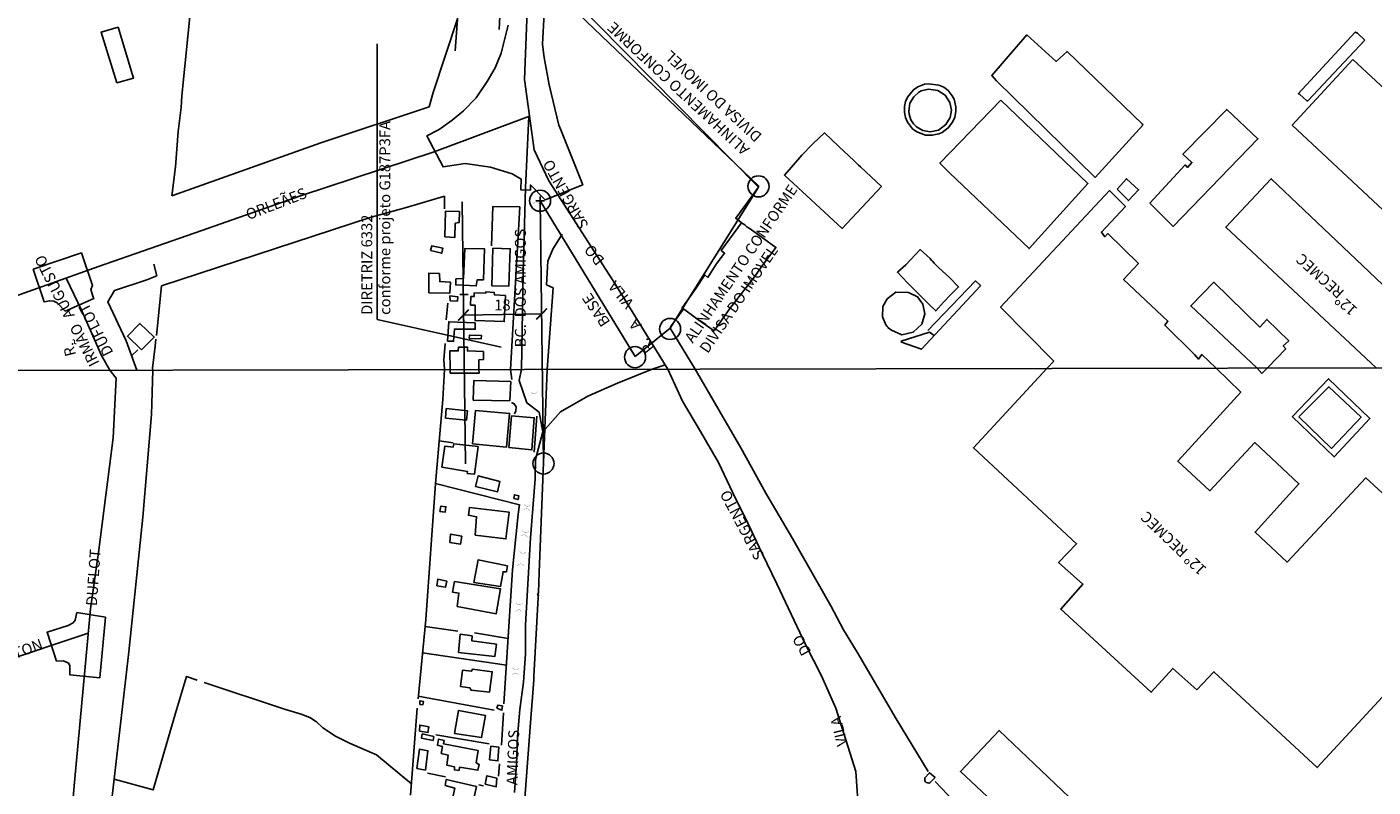
# Model space of a CAD drawing. Units: millimetres. Extents: x 175904 to 178685, y 1663183 to 1668006.
# Drawn here: x 177126 to 177437, y 1665499 to 1665674 of the extents above; entities that cross this region are included whole.
import ezdxf
from ezdxf.enums import TextEntityAlignment as Align

# ---------------------------------------------------------------- set-up
doc = ezdxf.new("R2010")
doc.units = ezdxf.units.MM
doc.header["$MEASUREMENT"] = 0
doc.header["$PDMODE"] = 2
doc.header["$PDSIZE"] = -1
for name, color, linetype in [('ap', 6, 'Continuous'), ('texto e cotas', 7, 'Continuous'), ('V-BUEIRO', 5, 'Continuous'), ('V-CRUZAMENTO', 1, 'Continuous'), ('V-EDIFICACAO', 2, 'Continuous'), ('V-EDIFICACAO_IDENTIFICADA', 210, 'Continuous'), ('V-EIXO_DE_LOGRADOURO', 3, 'Continuous'), ('V-LOTE', 1, 'Continuous'), ('V-NOME_DOS_LOGRADOUROS', 7, 'Continuous'), ('V-TESTADA', 5, 'Continuous'), ('X-LIMITE_5000', 7, 'Continuous')]:
    doc.layers.add(name, color=color, linetype=linetype)
doc.dimstyles.new('ISO-25', dxfattribs={"dimtxt": 2.5, "dimasz": 2.5, "dimexe": 1.25, "dimexo": 0.625, "dimtad": 1, "dimtxsty": 'Standard', "dimblk": 'ARCHTICK', "dimcen": 2.5, "dimadec": 0, "dimazin": 0, "dimtfac": 1, "dimtmove": 0, "dimatfit": 3, "dimldrblk": 'ARCHTICK', "dimfxl": 0, "dimarcsym": 0})

# ---------------------------------------------------------------- blocks, each defined once
blk = doc.blocks.new('305')
at = {"color": 0, "linetype": 'ByBlock', "lineweight": -2, "const_width": 0.05}
blk.add_lwpolyline([(0.73, 0.39, 0.60863), (-0.73, 0.38)], format="xyb", dxfattribs=at)
blk = doc.blocks.new('_ArchTick')
at = {"layer": 'texto e cotas', "color": 0, "const_width": 0.15}
blk.add_lwpolyline([(-0.5, -0.5), (0.5, 0.5)], dxfattribs=at)
blk = doc.blocks.new('*D27')
at = {"layer": 'Defpoints', "color": 0}
for p in [(177226.9, 1665607.28), (177244.9, 1665607.52), (177244.9, 1665607.52)]:
    blk.add_point(p, dxfattribs=at)
at = {"layer": 'texto e cotas', "color": 0, "lineweight": -2}
for p, q in [((177226.9, 1665607.28), (177244.9, 1665607.52)), ((177226.91, 1665606.66), (177226.92, 1665606.03)), ((177244.89, 1665608.14), (177244.88, 1665608.76))]:
    blk.add_line(p, q, dxfattribs=at)
at = {"layer": 'texto e cotas', "color": 0, "lineweight": -2, "xscale": 2.5, "yscale": 2.5, "zscale": 2.5}
for p, rotation in [((177244.9, 1665607.52), 0.7360010037876402), ((177226.9, 1665607.28), 180.7360010037876)]:
    blk.add_blockref('_ArchTick', p, dxfattribs=dict(at, rotation=rotation))
at = {"layer": 'texto e cotas', "color": 0, "insert": (177235.87, 1665609.27), "char_height": 2.5, "attachment_point": 5, "rotation": 0.736}
blk.add_mtext('18', dxfattribs=at)

msp = doc.modelspace()

# ---------------------------------------------------------------- linework, layer by layer
at = {"layer": 'ap'}
for p, q in [((177224.985, 1665668.13), (177263.175, 1666181.576)), ((177251.023, 1665681.157), (177294.88, 1665636.77)), ((177294.88, 1665636.77), (177274.53, 1665604.22)), ((177227.34, 1665572.988), (177226.564, 1665633.388)), ((177245.339, 1665573.219), (177244.563, 1665633.619)), ((177244.563, 1665633.619), (177266.448, 1665597.727)), ((177266.448, 1665597.727), (177274.53, 1665604.22))]:
    msp.add_line(p, q, dxfattribs=at)
at = {"layer": 'texto e cotas'}
for p, q in [((177207.004, 1665606.215), (177207.004, 1665669.779)), ((177235.598, 1665599.905), (177207.004, 1665606.215))]:
    msp.add_line(p, q, dxfattribs=at)
for centre in [(177294.89, 1665636.925), (177244.552, 1665633.631), (177274.52, 1665604.065), (177266.438, 1665597.572), (177245.329, 1665573.064)]:
    msp.add_circle(centre, 2.43, dxfattribs=at)
msp.add_point((177244.563, 1665633.619), dxfattribs=at)
at = {"layer": 'V-CRUZAMENTO'}
msp.add_lwpolyline([(177237.19, 1665674.04), (177235.59, 1665667.63), (177234.17, 1665664.21), (177232.37, 1665661.12), (177229.84, 1665657.34), (177226.92, 1665654.37), (177224.27, 1665652.15), (177221.31, 1665650.06), (177218.456, 1665648.569), (177222.19, 1665641.42), (177227.32, 1665642.17), (177233.1, 1665641.34), (177238.12, 1665639.78), (177240.2, 1665638.55), (177240.134, 1665636.102), (177242.309, 1665636.043), (177242.34, 1665637.26), (177245.74, 1665633.86), (177254.383, 1665637.31), (177249.35, 1665649.92), (177248.89, 1665651.02), (177246.62, 1665660.33), (177245.52, 1665666.64), (177245.25, 1665668.4), (177245.07, 1665669.7), (177245.506, 1665676.762)], dxfattribs=at)
for points in [[(177127.729, 1665617.825), (177130.28, 1665610.32), (177131.55, 1665610.59), (177132.45, 1665610.48), (177133.27, 1665610.07), (177135.11, 1665608.18), (177141.701, 1665611.112), (177141.56, 1665611.43), (177140.99, 1665613.14), (177141.37, 1665614.1), (177138.823, 1665621.595)], [(177137.76, 1665538.72), (177137.42, 1665536.96), (177136.91, 1665536.38), (177135.81, 1665535.78), (177130.941, 1665534.18), (177133.12, 1665527.55), (177134.67, 1665527.57), (177135.88, 1665527.1), (177136.2, 1665526.55), (177136.19, 1665524.34), (177143.1, 1665523.712), (177144.369, 1665537.675)]]:
    msp.add_lwpolyline(points, close=True, dxfattribs=at)
at = {"layer": 'V-EDIFICACAO'}
for points in [[(177147, 1665660.79), (177150.82, 1665661.84), (177147.28, 1665673.59), (177143.41, 1665672.48), (177147, 1665660.79)], [(177222.57, 1665625.29), (177224.93, 1665625.18), (177224.99, 1665628.43), (177225.88, 1665628.59), (177225.95, 1665631.15), (177222.75, 1665631.24), (177222.57, 1665625.29)], [(177219.33, 1665622.13), (177219.57, 1665623.26), (177222.12, 1665622.71), (177221.9, 1665621.52), (177219.33, 1665622.13)], [(177226.91, 1665615.69), (177225.14, 1665615.59), (177225.1, 1665614.23), (177229.82, 1665613.99), (177230.02, 1665615.37), (177231.5, 1665615.42), (177231.76, 1665622.51), (177227.17, 1665622.61), (177226.91, 1665615.69)], [(177233.419, 1665614.047), (177233.419, 1665614.047), (177237.36, 1665613.96), (177237.66, 1665622.57), (177233.67, 1665622.65), (177233.419, 1665614.047)], [(177218.93, 1665612.41), (177223.78, 1665612.34), (177223.87, 1665614.82), (177221.44, 1665614.98), (177221.34, 1665616.85), (177218.93, 1665616.93), (177218.93, 1665612.41)], [(177228.5, 1665609.55), (177229.61, 1665609.525), (177229.57, 1665606.01), (177236.31, 1665605.79), (177236.55, 1665611.76), (177234.05, 1665611.9), (177233.99, 1665612.51), (177233.99, 1665612.51), (177232.07, 1665612.66), (177232.034, 1665612.331), (177229.35, 1665612.36), (177229.343, 1665611.546), (177228.601, 1665611.546), (177228.5, 1665609.55)], [(177223.82, 1665610.53), (177225.51, 1665610.48), (177225.57, 1665611.5), (177223.77, 1665611.71), (177223.82, 1665610.53)], [(177152.67, 1665599.24), (177155.62, 1665602.21), (177152.3, 1665605.34), (177149.43, 1665602.38), (177152.67, 1665599.24)], [(177223.18, 1665601.25), (177224.63, 1665601.24), (177224.8, 1665604.05), (177229.6, 1665604), (177229.62, 1665605.47), (177223.49, 1665605.74), (177223.18, 1665601.25)], [(177228.23, 1665601.9), (177230.96, 1665601.76), (177231.01, 1665602.59), (177228.29, 1665602.68), (177228.29, 1665602.68), (177228.29, 1665602.68), (177228.23, 1665601.9)], [(177229.14, 1665587.66), (177237.54, 1665587.52), (177237.78, 1665591.96), (177229.27, 1665592.19), (177229.14, 1665587.66)], [(177222.78, 1665583.55), (177227.61, 1665583.08), (177227.84, 1665585.18), (177222.92, 1665585.72), (177222.78, 1665583.55)], [(177228.97, 1665577.6), (177236.82, 1665576.87), (177237.51, 1665584.62), (177229.7, 1665585.32), (177228.97, 1665577.6)], [(177237.32, 1665576.77), (177242.68, 1665576.19), (177243.22, 1665583.6), (177238, 1665584.04), (177237.32, 1665576.77)], [(177221.92, 1665572.25), (177227.82, 1665571.25), (177227.756, 1665570.776), (177229.41, 1665570.59), (177230.27, 1665576.96), (177224.639, 1665577.575), (177224.49, 1665576.85), (177222.6, 1665577.1), (177221.92, 1665572.25)], [(177229.65, 1665567.75), (177234.71, 1665566.52), (177235.288, 1665568.893), (177235.288, 1665568.893), (177230.3, 1665570.24), (177229.65, 1665567.75)], [(177238.48, 1665564.97), (177239.47, 1665564.74), (177239.69, 1665565.59), (177238.64, 1665565.86), (177238.48, 1665564.97)], [(177221.46, 1665561.99), (177222.65, 1665561.82), (177222.85, 1665563.11), (177221.67, 1665563.24), (177221.46, 1665561.99)], [(177229.56, 1665556.57), (177236.66, 1665555.71), (177237.39, 1665561.88), (177228.28, 1665562.9), (177228.02, 1665561.14), (177229.93, 1665560.8), (177229.56, 1665556.57)], [(177223.74, 1665554.86), (177226.23, 1665554.52), (177226.48, 1665556.32), (177223.9, 1665556.76), (177223.74, 1665554.86)], [(177229.28, 1665545.66), (177235.46, 1665544.76), (177236.04, 1665548.14), (177236.8, 1665548.11), (177237.01, 1665549.47), (177230.25, 1665550.84), (177229.28, 1665545.66)], [(177220.73, 1665544.89), (177222.76, 1665544.54), (177223.07, 1665545.95), (177221, 1665546.45), (177220.73, 1665544.89)], [(177225.41, 1665540.15), (177234.44, 1665538.45), (177235.39, 1665544.23), (177224.849, 1665545.877), (177224.849, 1665545.877), (177224.849, 1665545.877), (177224.4, 1665543.45), (177225.85, 1665543.2), (177225.41, 1665540.15)], [(177225.74, 1665529.49), (177234.1, 1665528.6), (177234.49, 1665531.43), (177228.83, 1665532.18), (177228.86, 1665533.35), (177226.16, 1665533.71), (177225.74, 1665529.49)], [(177226.19, 1665521.65), (177228.32, 1665521.38), (177228.64, 1665520.88), (177232.9, 1665520.41), (177233.51, 1665525.08), (177228.94, 1665525.67), (177228.77, 1665525.22), (177226.68, 1665525.48), (177226.19, 1665521.65)], [(177216.81, 1665517.52), (177217.54, 1665517.48), (177217.65, 1665518.26), (177216.86, 1665518.4), (177216.81, 1665517.52)], [(177224.83, 1665510.83), (177231.06, 1665509.92), (177231.94, 1665515.02), (177225.77, 1665516.18), (177224.83, 1665510.83)], [(177234.61, 1665516.67), (177235.74, 1665516.23), (177235.86, 1665517.23), (177234.78, 1665517.37), (177234.61, 1665516.67)], [(177216.723, 1665511.385), (177216.723, 1665511.385), (177218.69, 1665511.08), (177218.89, 1665512.4), (177216.81, 1665512.81), (177216.723, 1665511.385)], [(177219.88, 1665509.28), (177220.04, 1665510.16), (177217.39, 1665510.76), (177217.25, 1665509.77), (177219.88, 1665509.28)], [(177216.14, 1665502.8), (177218.12, 1665502.43), (177218.69, 1665506.88), (177216.75, 1665507.22), (177216.14, 1665502.8)], [(177221.78, 1665506.26), (177223.37, 1665505.83), (177223.04, 1665503.58), (177224.8, 1665503.2), (177224.81, 1665502.46), (177225.8, 1665502.34), (177226.08, 1665503.09), (177230.23, 1665502.38), (177230.49, 1665503.74), (177229.85, 1665504.1), (177230.3, 1665506.93), (177222.31, 1665508.44), (177222.41, 1665509.26), (177221.1, 1665509.53), (177220.91, 1665508.16), (177222.05, 1665507.89), (177221.78, 1665506.26)], [(177232.91, 1665504.77), (177234.85, 1665504.56), (177235.07, 1665507.68), (177233.21, 1665507.94), (177232.91, 1665504.77)], [(177231.88, 1665499.18), (177234.44, 1665498.59), (177234.58, 1665500.59), (177232.3, 1665501.13), (177231.88, 1665499.18)], [(177333.22, 1665500.64), (177333.201, 1665500.311), (177333.257, 1665499.914), (177333.37, 1665499.75), (177333.559, 1665499.594), (177333.899, 1665499.48), (177334.125, 1665499.443), (177334.351, 1665499.499), (177335.58, 1665500.71), (177334.27, 1665501.82), (177333.22, 1665500.64)], [(177224.08, 1665494.53), (177228.75, 1665493.47), (177229.88, 1665498.62), (177222.94, 1665500.28), (177222.71, 1665498.89), (177224.9, 1665498.26), (177224.08, 1665494.53)]]:
    msp.add_lwpolyline(points, close=True, dxfattribs=at)
for points in [[(177223.845, 1665594.722), (177223.782, 1665598.995), (177223.782, 1665598.995), (177225.683, 1665598.995), (177225.75, 1665599.91), (177227.81, 1665599.89), (177227.8, 1665599.02), (177231.49, 1665598.87), (177231.53, 1665597.07), (177230.464, 1665596.975), (177230.47, 1665594.73)], [(177223.845, 1665594.716), (177223.831, 1665593.917), (177230.496, 1665593.879), (177230.47, 1665594.73)]]:
    msp.add_lwpolyline(points, dxfattribs=at)
at = {"layer": 'V-EDIFICACAO_IDENTIFICADA'}
for points in [[(177385.05, 1665633.06), (177385.05, 1665633.06), (177393.21, 1665641.87), (177393.78, 1665641.28), (177394.77, 1665642.46), (177392.71, 1665644.35), (177402.81, 1665654.67), (177409.99, 1665647.91), (177409.99, 1665647.91), (177390.47, 1665627.69), (177390.47, 1665627.69), (177390.47, 1665627.69), (177390.47, 1665627.69), (177390.47, 1665627.69), (177390.47, 1665627.69), (177390.47, 1665627.69), (177390.47, 1665627.69), (177385.05, 1665633.06)], [(177316.94, 1665642.82), (177313.42, 1665646.09), (177310.09, 1665649.24), (177307.45, 1665646.73), (177304.91, 1665644.08), (177302.48, 1665641.36), (177300.87, 1665639.51), (177314.2, 1665627.23), (177323.23, 1665636.89), (177318.42, 1665641.4), (177317.93, 1665641.82), (177316.94, 1665642.82)], [(177377.56, 1665636.31), (177377.56, 1665636.31), (177379.7, 1665638.67), (177379.7, 1665638.67), (177379.7, 1665638.67), (177382.49, 1665636.13), (177382.49, 1665636.13), (177380.14, 1665633.67), (177380.14, 1665633.67), (177377.56, 1665636.31)], [(177291.72, 1665628.05), (177291, 1665628.53), (177286.3, 1665622.14), (177287.07, 1665621.5), (177285.11, 1665618.97), (177283.18, 1665615.93), (177282.53, 1665616.51), (177280.45, 1665613.36), (177277.28, 1665608.92), (177280.89, 1665606.25), (177284.64, 1665603.67), (177286.48, 1665606.22), (177288.32, 1665608.77), (177294.19, 1665616.39), (177295.48, 1665618.33), (177298.92, 1665622.86), (177295.77, 1665625.13), (177292.73, 1665627.31), (177292.57, 1665627.35), (177292.46, 1665627.42), (177292.4, 1665627.48), (177292.21, 1665627.59), (177291.72, 1665628.05)], [(177334.44, 1665620.28), (177332.18, 1665622.36), (177328.85, 1665618.83), (177326.92, 1665617.15), (177329.23, 1665614.67), (177331.82, 1665612.11), (177334.41, 1665609.55), (177335.75, 1665608.23), (177337.51, 1665610.22), (177339.28, 1665612.12), (177341.02, 1665613.75), (177338.9, 1665615.91), (177336.49, 1665618.13), (177335.35, 1665619.22), (177334.97, 1665619.69), (177334.99, 1665619.72), (177334.95, 1665619.76), (177334.8, 1665619.94), (177334.69, 1665619.96), (177334.44, 1665620.28)], [(177324.34, 1665604.86), (177323.48, 1665606.9), (177323.58, 1665609.26), (177324.52, 1665610.99), (177326.51, 1665612.56), (177329.49, 1665612.45), (177331.55, 1665611.46), (177332.76, 1665609.8), (177333.2, 1665607.53), (177332.54, 1665605.21), (177330.57, 1665603.32), (177327.93, 1665602.73), (177325.51, 1665603.76), (177324.75, 1665604.33), (177324.81, 1665604.44), (177324.71, 1665604.5), (177324.51, 1665604.65), (177324.49, 1665604.78), (177324.34, 1665604.86)], [(177419.43, 1665583.82), (177426.36, 1665590.77), (177433.79, 1665583.75), (177426.97, 1665576.53), (177419.43, 1665583.82)], [(177390.68, 1665473.17), (177350.36, 1665511.57), (177341.41, 1665502.07), (177355.06, 1665489.36), (177354.18, 1665488.41), (177358.64, 1665484.28), (177359.5, 1665485.16), (177382.29, 1665464.05), (177382.3, 1665464.13), (177382.35, 1665464.18), (177390.68, 1665473.17)]]:
    msp.add_lwpolyline(points, close=True, dxfattribs=at)
for points in [[(177437.26, 1665595.14), (177437.26, 1665595.14), (177402.59, 1665627.54), (177402.59, 1665627.54), (177402.59, 1665627.54), (177402.59, 1665627.54), (177402.59, 1665627.54), (177402.59, 1665627.54), (177413.06, 1665638.7), (177413.06, 1665638.7), (177413.06, 1665638.7), (177413.06, 1665638.7), (177413.06, 1665638.7), (177444.72, 1665608.65), (177448.16, 1665612.45), (177452.15, 1665608.23), (177454.54, 1665611.13), (177454.54, 1665611.13), (177454.54, 1665611.13), (177471.27, 1665595.2)], [(177361.34, 1665594.99), (177362.96, 1665596.67), (177362.96, 1665596.67), (177350.67, 1665609.07), (177350.67, 1665609.07), (177350.67, 1665609.07), (177375.82, 1665635.94), (177375.82, 1665635.94), (177375.82, 1665635.94), (177379.46, 1665632.32), (177379.46, 1665632.32), (177373.91, 1665626.39), (177373.91, 1665626.39), (177374.72, 1665625.3), (177375.37, 1665626.04), (177382.45, 1665619.17), (177382.45, 1665619.17), (177379.03, 1665615.49), (177379.03, 1665615.49), (177389.24, 1665605.84), (177388.53, 1665604.97), (177395.35, 1665598.22), (177396.34, 1665597.15), (177397.1, 1665598.19), (177400.404, 1665595.067)], [(177409.75, 1665595.08), (177394.5, 1665609.4), (177394.5, 1665609.4), (177394.5, 1665609.4), (177399.83, 1665614.85), (177399.83, 1665614.85), (177399.83, 1665614.85), (177410.42, 1665604.49), (177412.06, 1665606.26), (177417.1, 1665601.33), (177415.85, 1665600.22), (177416.41, 1665599.51), (177416.41, 1665599.51), (177412.22, 1665595.09)], [(177400.404, 1665595.067), (177406.05, 1665589.51), (177391.53, 1665573.62), (177398.9, 1665566.79), (177409.28, 1665577.91), (177419.44, 1665568.4), (177409.36, 1665557.27), (177416.77, 1665550.36), (177434.89, 1665569.74), (177463.29, 1665543.62), (177441.97, 1665520.26), (177440.61, 1665521.39), (177423.69, 1665503.01), (177399.86, 1665525.07), (177395.9, 1665520.94), (177390.36, 1665525.86), (177385.38, 1665520.37), (177364.57, 1665539.52), (177369.65, 1665545.3), (177364.07, 1665550.27), (177368.22, 1665554.58), (177344.42, 1665576.71), (177361.35, 1665594.99)], [(177412.22, 1665595.09), (177410.923, 1665593.831), (177409.75, 1665595.08)]]:
    msp.add_lwpolyline(points, dxfattribs=at)
at = {"layer": 'V-EIXO_DE_LOGRADOURO'}
for points in [[(177274.01, 1665594.81), (177268.02, 1665604.51), (177261.96, 1665614.28), (177246.56, 1665638.18), (177243.17, 1665645.38), (177240.95, 1665661.59), (177241.57, 1665677.38), (177242.89, 1665696.08), (177245.34, 1665722.47), (177251.16, 1665802.12), (177257.72, 1665878.96), (177263.45, 1665953.87), (177268.17, 1666017.08), (177272.9, 1666076.49)], [(177242.11, 1665653.11), (177220.11, 1665644.88), (177189.34, 1665634.78), (177166.56, 1665626.74), (177142.81, 1665618.43), (177119.06, 1665609.98), (177095.31, 1665602.36), (177081.7, 1665597.93), (177074.22, 1665595.64), (177070.72, 1665594.42)], [(177241.97, 1665653.06), (177241.18, 1665636.64), (177240.66, 1665617.07), (177240.27, 1665594.75)], [(177145.406, 1665594.56), (177143.48, 1665597.99), (177138.96, 1665608.28), (177135.34, 1665615.77)], [(177100.28, 1665327.52), (177110.37, 1665342.5), (177120.71, 1665362.7), (177123.27, 1665374.37), (177125.75, 1665385.96), (177127.59, 1665397.39), (177128.79, 1665409.94), (177130.15, 1665422.25), (177131.19, 1665435.12), (177132.23, 1665447.99), (177133.27, 1665460.86), (177134.31, 1665473.73), (177136.07, 1665486.36), (177137.27, 1665499.63), (177138.47, 1665512.9), (177139.67, 1665526.25), (177140.95, 1665539.6), (177142.79, 1665552.55), (177144.47, 1665565.74), (177146.15, 1665579.01), (177146.87, 1665592.76), (177145.408, 1665594.544)], [(177238.69, 1665497.25), (177239.09, 1665503.81), (177239.33, 1665510.17), (177239.85, 1665516.41), (177240.69, 1665522.65), (177241.21, 1665529.21), (177241.17, 1665535.89), (177241.57, 1665542.57), (177241.97, 1665549.25), (177242.37, 1665555.93), (177242.89, 1665562.73), (177243.41, 1665569.53), (177243.53, 1665574), (177245.21, 1665580.36), (177249.22, 1665584.99), (177255.59, 1665588.62), (177262.4, 1665591.57), (177270.37, 1665594.81)], [(177245.21, 1665580.36), (177244.32, 1665584.87), (177241.47, 1665587.07), (177239.75, 1665592.22), (177240.269, 1665594.782)], [(177273.389, 1665595.815), (177270.364, 1665594.808)], [(177318.41, 1665486.38), (177317.33, 1665502.07), (177315.01, 1665509.39), (177312.69, 1665516.71), (177309.44, 1665524.15), (177305.75, 1665531.35), (177302.42, 1665538.35), (177299.09, 1665545.35), (177295.76, 1665552.35), (177292.43, 1665559.35), (177288.98, 1665566.35), (177285.69, 1665573.27), (177281.52, 1665580.47), (177277.39, 1665587.43), (177274.01, 1665594.81)], [(177140.41, 1665533.97), (177077.39, 1665512.97), (177038.6, 1665500.06), (177017.48, 1665492.77)]]:
    msp.add_lwpolyline(points, dxfattribs=at)
at = {"layer": 'V-LOTE'}
for points in [[(177159.67, 1665634.73), (177160.52, 1665641.42), (177161.16, 1665649.55), (177161.82, 1665655.09), (177161.96, 1665657.79), (177164.14, 1665679.03), (177164.32, 1665682.15), (177165.5, 1665694.15), (177167.06, 1665706.93), (177168.39, 1665720.14)], [(177290.89, 1665628.63), (177289.63, 1665629.59), (177294.88, 1665636.77), (177294.9, 1665637.08), (177253.49, 1665676.57), (177252.99, 1665677.2), (177252.98, 1665677.49), (177250.44, 1665682.25)], [(177225.55, 1665675.55), (177219.94, 1665658.52), (177219.01, 1665655.24)], [(177383.44, 1665651.01), (177383.38, 1665651.24), (177366.02, 1665668.01), (177363.5, 1665665.7), (177356.74, 1665671.84), (177348.67, 1665662.46), (177349.74, 1665661.22), (177372.46, 1665639), (177383.44, 1665651.01)], [(177434.63, 1665670.59), (177432.92, 1665672.19), (177432.43, 1665672.47), (177419.29, 1665658.25), (177419.61, 1665658.15), (177421.3, 1665656.65), (177421.51, 1665656.65), (177434.63, 1665670.59)], [(177431.84, 1665666.15), (177417.93, 1665651), (177443.44, 1665627.15), (177457.48, 1665642.42), (177431.84, 1665666.15)], [(177339.97, 1665656.99), (177339.54, 1665657.82), (177338.57, 1665659.01), (177337.58, 1665659.75), (177336.44, 1665660.22), (177334.1, 1665660.58), (177333.12, 1665660.44), (177331.6, 1665659.84), (177330.65, 1665659.16), (177329.21, 1665657.47), (177328.77, 1665656.46), (177328.54, 1665655.34), (177328.57, 1665654.01), (177328.81, 1665652.82), (177329.27, 1665651.71), (177330.41, 1665650.22), (177331.35, 1665649.5), (177333.41, 1665648.75), (177334.93, 1665648.69), (177336.43, 1665649.01), (177337.24, 1665649.35), (177338.64, 1665650.4), (177339.61, 1665651.7), (177340.15, 1665652.87), (177340.41, 1665654.17), (177340.4, 1665655.25), (177339.97, 1665656.99)], [(177338.96, 1665656.28), (177337.88, 1665657.93), (177336.24, 1665659.04), (177334.1, 1665659.32), (177332.37, 1665658.92), (177331.85, 1665658.64), (177330.67, 1665657.57), (177329.8, 1665656.07), (177329.51, 1665654.29), (177329.59, 1665653.53), (177330.02, 1665652.23), (177330.62, 1665651.34), (177331.3, 1665650.67), (177332.73, 1665649.81), (177334.46, 1665649.5), (177336.39, 1665649.91), (177338.1, 1665651.15), (177339.03, 1665652.82), (177339.37, 1665654.46), (177338.96, 1665656.28)], [(177350.73, 1665656.77), (177336.69, 1665642.3), (177338.92, 1665640.01), (177357.27, 1665622.61), (177370.82, 1665637.61), (177350.73, 1665656.77)], [(177219.01, 1665655.24), (177194.04, 1665646.98), (177159.67, 1665634.73)], [(177222.51, 1665634.67), (177214.02, 1665632.1), (177205.39, 1665629.75), (177157.28, 1665614.03)], [(177222.49, 1665631.77), (177222.51, 1665634.67)], [(177239.85, 1665632.22), (177233.68, 1665632.3), (177233.37, 1665623.2)], [(177237.76, 1665594.74), (177239.85, 1665632.22)], [(177246.2, 1665594.76), (177247.56, 1665613.56), (177246.05, 1665614.24), (177246.32, 1665619.66), (177247.49, 1665622.44), (177249.65, 1665625.92)], [(177156.23, 1665616.34), (177155.51, 1665619.03)], [(177151.57, 1665594.57), (177149.15, 1665601.35), (177144.95, 1665610.35), (177146.44, 1665612.93), (177153.92, 1665615.4), (177156.23, 1665616.34)], [(177333.94, 1665603.74), (177344.89, 1665615.15), (177346.01, 1665614.19), (177346.02, 1665614), (177332.47, 1665599.38), (177327.84, 1665601.05), (177327.81, 1665601.27), (177334.27, 1665603.33), (177335.41, 1665602.55)], [(177157.28, 1665614.03), (177156.17, 1665602.6)], [(177227.95, 1665612.03), (177226.03, 1665612.03)], [(177223.31, 1665610.04), (177222.92, 1665606.18)], [(177280.313, 1665594.831), (177274.53, 1665604.22), (177274.6, 1665604.53), (177277.5, 1665608.56)], [(177156.01, 1665601.69), (177155.85, 1665600.11), (177155.23, 1665595.04), (177155.27, 1665594.58)], [(177222.7, 1665600.69), (177222.4, 1665596.92), (177222.52, 1665594.695)], [(177151.82, 1665599.24), (177150.39, 1665597.87)], [(177119.73, 1665226.22), (177124.71, 1665269.89), (177125.23, 1665276.22), (177129.16, 1665315.17), (177131.4, 1665341.89), (177138.85, 1665419.7), (177141.89, 1665472.95), (177142.65, 1665482.92), (177144.73, 1665489.15), (177145.41, 1665491.74), (177149.8, 1665529.68), (177152.97, 1665560.68), (177155.01, 1665584.36), (177155.27, 1665594.581)], [(177239.82, 1665563.54), (177220.45, 1665568.46), (177222.14, 1665587.81), (177222.51, 1665594.71)], [(177246.2, 1665594.76), (177244.33, 1665547.98), (177244.15, 1665543.38), (177243.99, 1665542.72), (177244.15, 1665542.83), (177244.13, 1665542.21), (177243.14, 1665523.99), (177243.14, 1665523.56), (177243.12, 1665523.25), (177242.31, 1665513.31), (177240.86, 1665493.86), (177237.09, 1665442.67), (177234.3, 1665397.66), (177233.18, 1665379.71)], [(177238.07, 1665592.41), (177237.753, 1665594.744)], [(177280.322, 1665594.827), (177290.82, 1665576.66), (177296.57, 1665566.24), (177302.7, 1665555.81), (177311.53, 1665540.26), (177314.45, 1665534.75), (177317.64, 1665529.57), (177326.62, 1665514.2), (177334, 1665502.11)], [(177417.97, 1665583.9), (177426.28, 1665592.6), (177435.82, 1665583.46), (177427.6, 1665574.57), (177417.96, 1665583.86)], [(177238.69, 1665584.55), (177238.95, 1665585.23), (177239.05, 1665586.13), (177238.59, 1665586.81), (177237.93, 1665587.09)], [(177417.97, 1665583.85), (177417.97, 1665583.9)], [(177221.31, 1665578.26), (177224.52, 1665577.85)], [(177216.42, 1665518.82), (177218.19, 1665537.16), (177220.45, 1665568.46)], [(177236.23, 1665517.69), (177238.22, 1665548.57), (177239.46, 1665561.4), (177239.83, 1665563.6)], [(177225.62, 1665534.44), (177218.03, 1665535.49)], [(177237.2, 1665532.71), (177229.4, 1665534.04)], [(177236.81, 1665526.62), (177217.44, 1665529.42)], [(177146.41, 1665500.36), (177155.34, 1665497.87), (177160.5, 1665515.57), (177163.02, 1665523.96), (177165.54, 1665523.11)], [(177167.16, 1665522.59), (177185.62, 1665516.47), (177189.49, 1665515.32), (177191.46, 1665514.53), (177193, 1665513.53), (177194.47, 1665512.17), (177197.37, 1665510.24), (177200.61, 1665508.6), (177206.84, 1665505.91), (177214.88, 1665499.25)], [(177233.98, 1665516.26), (177216.48, 1665519.46)], [(177214.68, 1665496.64), (177216.2, 1665516.69)], [(177235.63, 1665508.19), (177236.11, 1665515.64)], [(177232.78, 1665508.46), (177220.51, 1665510.54)], [(177234.98, 1665501.05), (177235.22, 1665503.85)], [(177222.76, 1665500.89), (177218.63, 1665501.71)], [(177231.51, 1665498.81), (177230.41, 1665499.01)], [(177335.59, 1665499.77), (177372.66, 1665460.8), (177422.04, 1665408.54)]]:
    msp.add_lwpolyline(points, dxfattribs=at)
at = {"layer": 'V-TESTADA'}
for points in [[(177235.38, 1665677.66), (177235.15, 1665673.1)], [(177219.01, 1665655.24), (177194.04, 1665646.98), (177159.67, 1665634.73)], [(177222.51, 1665634.67), (177214.02, 1665632.1), (177205.39, 1665629.75), (177157.28, 1665614.03)], [(177237.76, 1665594.74), (177239.85, 1665632.22)], [(177246.2, 1665594.76), (177247.56, 1665613.56), (177246.05, 1665614.24), (177246.32, 1665619.66), (177247.49, 1665622.44), (177249.65, 1665625.92)], [(177151.57, 1665594.57), (177149.15, 1665601.35), (177144.95, 1665610.35), (177146.44, 1665612.93), (177153.92, 1665615.4), (177156.23, 1665616.34)], [(177246.2, 1665594.76), (177244.33, 1665547.98), (177244.15, 1665543.38), (177243.99, 1665542.72), (177244.15, 1665542.83), (177244.13, 1665542.21), (177243.14, 1665523.99), (177243.14, 1665523.56), (177243.12, 1665523.25), (177242.31, 1665513.31), (177240.86, 1665493.86), (177237.09, 1665442.67), (177234.3, 1665397.66), (177233.18, 1665379.71)], [(177280.322, 1665594.827), (177290.82, 1665576.66), (177296.57, 1665566.24), (177302.7, 1665555.81), (177311.53, 1665540.26), (177314.45, 1665534.75), (177317.64, 1665529.57), (177326.62, 1665514.2), (177334, 1665502.11)], [(177243.16, 1665575.68), (177243.8, 1665583.99)], [(177236.23, 1665517.69), (177238.22, 1665548.57), (177239.46, 1665561.4), (177239.83, 1665563.6)], [(177235.63, 1665508.19), (177236.11, 1665515.64)], [(177234.98, 1665501.05), (177235.22, 1665503.85)], [(177335.59, 1665499.77), (177372.66, 1665460.8), (177422.04, 1665408.54)]]:
    msp.add_lwpolyline(points, dxfattribs=at)
at = {"layer": 'X-LIMITE_5000'}
for points in [[(175908.7, 1665592.12), (175907.76, 1666073.85), (175906.85, 1666555.57), (175905.95, 1667037.3), (175905.07, 1667519.03), (175904.22, 1668000.75), (176458.51, 1668001.73), (177012.79, 1668002.7), (177567.08, 1668003.67), (178121.37, 1668004.64), (178675.66, 1668005.61), (178676.52, 1667524.01), (178677.4, 1667042.41), (178678.29, 1666560.8), (178679.21, 1666079.19), (178680.15, 1665597.59), (178125.86, 1665596.5), (177571.57, 1665595.4), (177017.28, 1665594.31), (176462.99, 1665593.21), (175908.7, 1665592.12)], [(175913.72, 1663183.49), (175912.67, 1663665.21), (175911.65, 1664146.94), (175910.65, 1664628.67), (175909.66, 1665110.39), (175908.7, 1665592.12), (176462.99, 1665593.21), (177017.28, 1665594.31), (177571.57, 1665595.4), (178125.86, 1665596.5), (178680.15, 1665597.59), (178681.11, 1665115.99), (178682.1, 1664634.38), (178683.1, 1664152.77), (178684.13, 1663671.17), (178685.17, 1663189.56), (178130.88, 1663188.35), (177576.59, 1663187.13), (177022.3, 1663185.92), (176468.01, 1663184.7), (175913.72, 1663183.49)]]:
    msp.add_lwpolyline(points, dxfattribs=at)

# ---------------------------------------------------------------- block references
at = {"layer": 'V-BUEIRO'}
for p, xscale, yscale, zscale, rotation in [((177243.61, 1665632.5), 0.9999974802076294, 0.9999974800739437, 0.9999974801562191, 357.000000000886), ((177243.22, 1665589.97), 1.000000366218773, 1.000000366218773, 1.000000366218773, 184), ((177241.42, 1665561.86), 1.000000052700097, 1.000000052700097, 1.000000052700097, 350.0000000000001), ((177241.62, 1665564.06), 0.999999055461336, 0.999999055461336, 0.999999055461336, 172), ((177240.82, 1665555.79), 0.999999392073846, 0.999999392073846, 0.999999392073846, 347), ((177241.22, 1665558.01), 0.999999055461336, 0.999999055461336, 0.999999055461336, 172), ((177240.1, 1665549.11), 0.999996303045103, 0.999996303045103, 0.999996303045103, 1.999999999999993), ((177240.62, 1665553.18), 0.999997800538717, 0.999997800538717, 0.999997800538717, 175), ((177239.77, 1665541.34), 0.99999746846849, 0.99999746846849, 0.99999746846849, 171), ((177239.65, 1665538.53), 1.000000001222179, 1.000000001222179, 1.000000001222179, 4.999999999999982), ((177238.97, 1665526.38), 0.99999746846849, 0.99999746846849, 0.99999746846849, 171), ((177238.87, 1665523.95), 0.999999614151087, 0.999999614151087, 0.999999614151087, 353)]:
    msp.add_blockref('305', p, dxfattribs=dict(at, xscale=xscale, yscale=yscale, zscale=zscale, rotation=rotation))

# ---------------------------------------------------------------- texts
at = {"layer": 'texto e cotas', "char_height": 2.5, "attachment_point": 1}
for s, insert, width, rotation in [('ALINHAMENTO CONFORME \\PDIVISA DO IMOVEL ', (177291.324, 1665643.849), 133.0061, 137), ('DIRETRIZ 6332 \\Pconforme projeto G187P3FA', (177203.356, 1665607.311), 173.4369, 90), ('ALINHAMENTO CONFORME \\PDIVISA DO IMOVEL ', (177277.687, 1665602.028), 133.0061, 55.71757), ('BASE', (177258.743, 1665604.263), 133.0061, 123.84462)]:
    msp.add_mtext(s, dxfattribs=dict(at, insert=insert, width=width, rotation=rotation))
at = {"layer": 'V-NOME_DOS_LOGRADOUROS'}
for s, height, rotation, p in [('SARGENTO', 2.5, 119, (177256.48, 1665628.321)), ('ORLEÃES', 2.5, 21, (177177.6, 1665628.4)), ('BC.  DOS AMIGOS', 2.50002, 90, (177242.043, 1665599.834)), ('DO', 2.5, 129, (177260.15, 1665620.49)), ('RECMEC', 2.5, 138, (177430.61, 1665613.32)), ('AUGUSTO', 2.5, 117, (177138.072, 1665607.558)), ('VILA', 2.5, 129, (177266.926, 1665610.552)), ('DUFLOT', 2.5, 117, (177146.955, 1665598.966)), ('12º', 2.5, 138, (177433.62, 1665609.32)), ('A', 2.5, 129, (177268.67, 1665605.55)), ('IRMÃO', 2.5, 117, (177143.743, 1665596.581)), ('R.', 2.5, 104, (177138.374, 1665598.294)), ('R.', 2.5, 129, (177271.68, 1665600.26)), ('SARGENTO', 2.5, 118, (177297.08, 1665552.02)), ('12º RECMEC', 2.5, 136, (177398.85, 1665549.45)), ('DUFLOT', 2.5, 86, (177143.16, 1665540.11)), ('FANTON', 2.5, 20, (177117.83, 1665525.09)), ('DO', 2.5, 119, (177307.8, 1665530.03)), ('VILA', 2.5, 104, (177316.25, 1665508.5)), ('AMIGOS', 2.5, 88, (177240.09, 1665498.89))]:
    msp.add_text(s, height=height, rotation=rotation, dxfattribs=at).set_placement(p, align=Align.BOTTOM_LEFT)

# ---------------------------------------------------------------- dimensions: what is measured, and where the dimension line sits
at = {"layer": 'texto e cotas'}
dim = msp.add_aligned_dim(p1=(177226.9, 1665607.284), p2=(177244.898, 1665607.515), distance=0, dimstyle='ISO-25', dxfattribs=at)
dim.commit()
dim.dimension.update_dxf_attribs({"geometry": '*D27', "text_midpoint": (177235.875, 1665609.274)})

doc.saveas('drawing.dxf')
